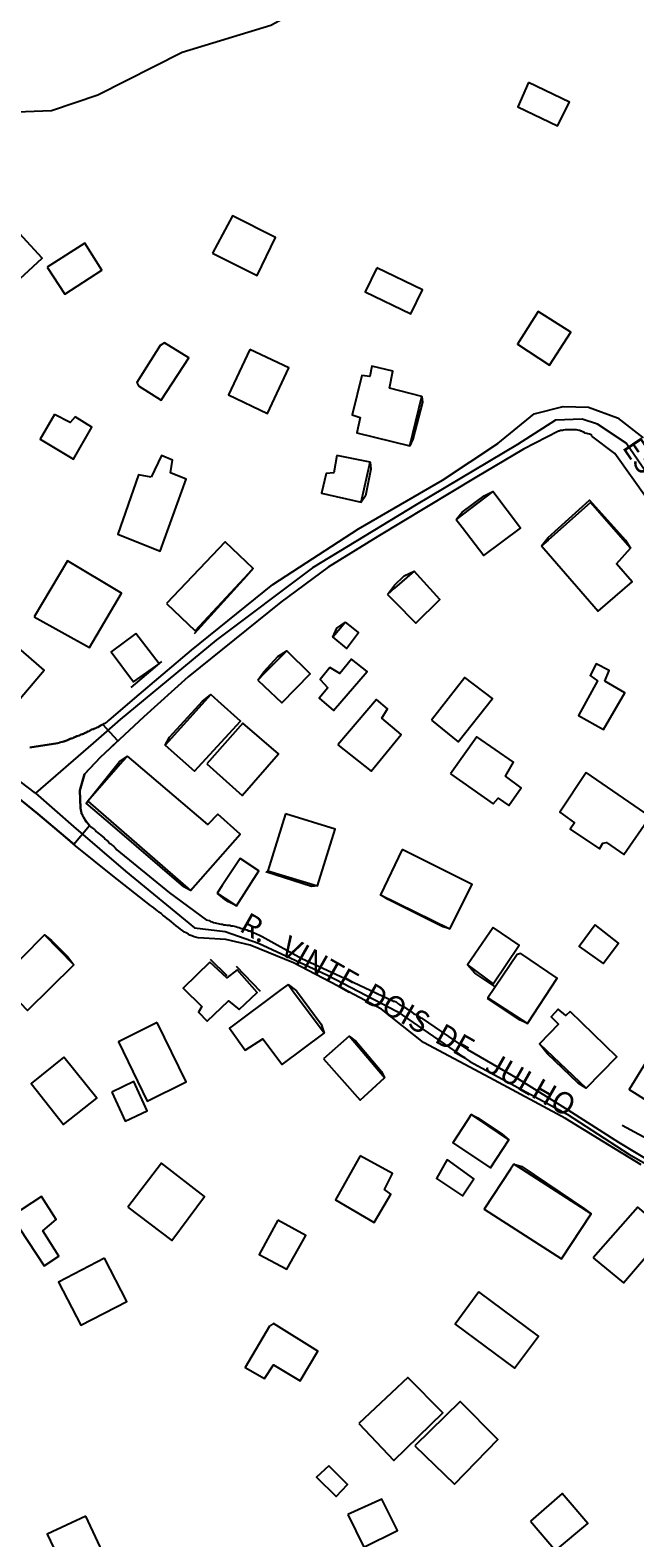
# Model space of a CAD drawing. Units: millimetres. Extents: x 180707 to 183188, y 1668736 to 1671511.
# Drawn here: x 182912 to 182982, y 1669629 to 1669803 of the extents above; entities that cross this region are included whole.
import ezdxf
from ezdxf.enums import TextEntityAlignment as Align

# ---------------------------------------------------------------- set-up
doc = ezdxf.new("R2010")
doc.units = ezdxf.units.MM
doc.header["$MEASUREMENT"] = 0
doc.header["$PDMODE"] = 2
doc.header["$PDSIZE"] = 2
doc.layers.add('Linhas de Cota', color=7, linetype='Continuous', lineweight=5)
for name, color, linetype in [('V-CRUZAMENTO', 1, 'Continuous'), ('V-EDIFICACAO', 2, 'Continuous'), ('V-EIXO_DE_LOGRADOURO', 3, 'Continuous'), ('V-LOTE', 1, 'Continuous'), ('V-NOME_DOS_LOGRADOUROS', 7, 'Continuous'), ('V-QUADRA', 41, 'Continuous'), ('V-TALVEGUE', 7, 'Continuous'), ('V-TESTADA', 250, 'Continuous')]:
    doc.layers.add(name, color=color, linetype=linetype)
doc.styles.get("Standard").update_dxf_attribs({"font": 'romans.shx'})
doc.dimstyles.new('Copy of STANDARD', dxfattribs={"dimtxt": 1.2, "dimasz": 0.4, "dimexe": 0.18, "dimexo": 0.0625, "dimgap": 0.09, "dimtad": 0, "dimzin": 0, "dimdsep": 46, "dimtxsty": 'Standard', "dimblk": 'ARCHTICK', "dimcen": 0.09, "dimadec": 0, "dimazin": 0, "dimtfac": 1, "dimtofl": 0, "dimtmove": 0, "dimatfit": 0, "dimldrblk": 'ARCHTICK', "dimfxl": 0, "dimtolj": 1, "dimtzin": 0, "dimarcsym": 0})

# ---------------------------------------------------------------- blocks, each defined once
blk = doc.blocks.new('_ArchTick')
at = {"color": 0, "linetype": 'ByBlock', "const_width": 0.15}
blk.add_lwpolyline([(-0.5, -0.5), (0.5, 0.5)], dxfattribs=at)
blk = doc.blocks.new('*D109')
at = {"layer": 'Defpoints', "color": 0}
for p in [(182762.23, 1669648.45), (182914.81, 1669519.15)]:
    blk.add_point(p, dxfattribs=at)
at = {"layer": 'Linhas de Cota', "color": 0, "lineweight": -2}
for p, q in [((182762.14, 1669648.45), (182762.32, 1669648.45)), ((182762.23, 1669648.36), (182762.23, 1669648.54)), ((182914.81, 1669519.15), (182917.08, 1669517.22))]:
    blk.add_line(p, q, dxfattribs=at)
at = {"layer": 'Linhas de Cota', "color": 0, "lineweight": -2, "xscale": 0.4, "yscale": 0.4, "zscale": 0.4, "rotation": 139.7195175562374}
blk.add_blockref('_ArchTick', (182914.81, 1669519.15), dxfattribs=at)
at = {"layer": 'Linhas de Cota', "color": 0, "insert": (182919.85, 1669514.87), "char_height": 1.2, "attachment_point": 5, "rotation": 319.7195}
blk.add_mtext('\\A1;R200.00', dxfattribs=at)
blk = doc.blocks.new('*D110')
at = {"layer": 'Defpoints', "color": 0}
for p in [(182762.23, 1669648.45), (182918.54, 1669500.83)]:
    blk.add_point(p, dxfattribs=at)
at = {"layer": 'Linhas de Cota', "color": 0, "lineweight": -2}
for p, q in [((182762.14, 1669648.45), (182762.32, 1669648.45)), ((182762.23, 1669648.36), (182762.23, 1669648.54)), ((182918.54, 1669500.83), (182923.12, 1669496.51))]:
    blk.add_line(p, q, dxfattribs=at)
at = {"layer": 'Linhas de Cota', "color": 0, "lineweight": -2, "xscale": 0.4, "yscale": 0.4, "zscale": 0.4, "rotation": 136.6373249785647}
blk.add_blockref('_ArchTick', (182918.54, 1669500.83), dxfattribs=at)
at = {"layer": 'Linhas de Cota', "color": 0, "insert": (182925.76, 1669494.02), "char_height": 1.2, "attachment_point": 5, "rotation": 316.6373}
blk.add_mtext('\\A1;R215.00', dxfattribs=at)
blk = doc.blocks.new('*D114')
at = {"layer": 'Defpoints', "color": 0}
for p in [(182871.12, 1669778.01), (183032.01, 1669659.21)]:
    blk.add_point(p, dxfattribs=at)
at = {"layer": 'Linhas de Cota', "color": 0, "lineweight": -2}
for p, q in [((182871.03, 1669778.01), (182871.21, 1669778.01)), ((182871.12, 1669777.92), (182871.12, 1669778.1)), ((183032.01, 1669659.21), (183034.57, 1669657.32))]:
    blk.add_line(p, q, dxfattribs=at)
at = {"layer": 'Linhas de Cota', "color": 0, "lineweight": -2, "xscale": 0.4, "yscale": 0.4, "zscale": 0.4, "rotation": 143.5591400182786}
blk.add_blockref('_ArchTick', (183032.01, 1669659.21), dxfattribs=at)
at = {"layer": 'Linhas de Cota', "color": 0, "insert": (183037.49, 1669655.17), "char_height": 1.2, "attachment_point": 5, "rotation": 323.5591}
blk.add_mtext('\\A1;R200.00', dxfattribs=at)
blk = doc.blocks.new('*D115')
at = {"layer": 'Defpoints', "color": 0}
for p in [(182843.62, 1669799.7), (183038.67, 1669643.3)]:
    blk.add_point(p, dxfattribs=at)
at = {"layer": 'Linhas de Cota', "color": 0, "lineweight": -2}
for p, q in [((182843.53, 1669799.7), (182843.71, 1669799.7)), ((182843.62, 1669799.61), (182843.62, 1669799.79)), ((183038.67, 1669643.3), (183044.58, 1669638.56))]:
    blk.add_line(p, q, dxfattribs=at)
at = {"layer": 'Linhas de Cota', "color": 0, "lineweight": -2, "xscale": 0.4, "yscale": 0.4, "zscale": 0.4, "rotation": 141.2758280435223}
blk.add_blockref('_ArchTick', (183038.67, 1669643.3), dxfattribs=at)
at = {"layer": 'Linhas de Cota', "color": 0, "insert": (183047.41, 1669636.29), "char_height": 1.2, "attachment_point": 5, "rotation": 321.2758}
blk.add_mtext('\\A1;R250.00', dxfattribs=at)

msp = doc.modelspace()

# ---------------------------------------------------------------- linework, layer by layer
at = {"layer": 'V-CRUZAMENTO'}
msp.add_lwpolyline([(182908.98, 1669716.26), (182913.29, 1669712.76), (182916.46, 1669710.06), (182917.401, 1669709.259), (182919.24, 1669711.42), (182919.02, 1669711.65), (182918.9, 1669711.82), (182918.85, 1669711.84), (182918.81, 1669711.97), (182918.77, 1669711.97), (182918.68, 1669712.14), (182918.62, 1669712.21), (182918.58, 1669712.33), (182918.45, 1669712.48), (182918.41, 1669712.65), (182918.39, 1669712.68), (182918.36, 1669712.74), (182918.32, 1669712.76), (182918.32, 1669712.87), (182918.26, 1669713.04), (182918.21, 1669713.21), (182918.19, 1669713.41), (182918.11, 1669715.46), (182918.65, 1669717.34), (182920.47, 1669719.27), (182920.99, 1669719.76), (182922.502, 1669721.164), (182920.75, 1669723.05), (182920.58, 1669722.97), (182920.45, 1669722.88), (182920.36, 1669722.86), (182920.28, 1669722.8), (182920.24, 1669722.75), (182920.07, 1669722.71), (182919.94, 1669722.63), (182919.81, 1669722.58), (182919.75, 1669722.54), (182919.64, 1669722.52), (182919.47, 1669722.46), (182919.3, 1669722.37), (182919.18, 1669722.29), (182919.03, 1669722.24), (182918.84, 1669722.14), (182918.66, 1669722.07), (182918.54, 1669721.99), (182918.42, 1669721.95), (182918.41, 1669721.95), (182918.24, 1669721.88), (182918.07, 1669721.8), (182917.9, 1669721.73), (182917.77, 1669721.69), (182917.6, 1669721.61), (182917.43, 1669721.56), (182917.3, 1669721.48), (182917.13, 1669721.43), (182917, 1669721.39), (182916.84, 1669721.31), (182916.67, 1669721.24), (182916.5, 1669721.18), (182916.28, 1669721.09), (182916.11, 1669721.05), (182915.94, 1669721.01), (182915.77, 1669720.97), (182915.73, 1669720.92), (182915.58, 1669720.9), (182912.35, 1669720.4)], dxfattribs=at)
at = {"layer": 'V-EDIFICACAO'}
for points in [[(182969.78, 1669797), (182968.54, 1669794.19), (182973.1, 1669791.98), (182974.5, 1669794.74), (182969.78, 1669797)], [(182933.4, 1669777.34), (182938.51, 1669774.75), (182940.64, 1669779.13), (182935.7, 1669781.64), (182933.4, 1669777.34)], [(182911.15, 1669779.6), (182907.62, 1669776.37), (182910.18, 1669773.43), (182913.79, 1669776.75), (182911.15, 1669779.6)], [(182914.34, 1669775.73), (182916.39, 1669772.62), (182920.64, 1669775.39), (182918.68, 1669778.49), (182914.34, 1669775.73)], [(182952.29, 1669775.64), (182950.97, 1669772.88), (182956.21, 1669770.33), (182957.57, 1669773.09), (182952.29, 1669775.64)], [(182970.88, 1669770.62), (182968.5, 1669766.84), (182972.2, 1669764.45), (182974.63, 1669768.24), (182970.88, 1669770.62)], [(182927.87, 1669767.01), (182927.36, 1669766.71), (182924.68, 1669762.45), (182924.85, 1669762.07), (182927.49, 1669760.41), (182930.64, 1669765.26), (182927.87, 1669767.01)], [(182937.7, 1669766.24), (182935.23, 1669761.01), (182939.7, 1669758.88), (182942.17, 1669764.11), (182937.7, 1669766.24)], [(182953.78, 1669761.77), (182954.16, 1669763.73), (182951.74, 1669764.33), (182951.48, 1669763.14), (182950.59, 1669763.26), (182949.48, 1669758.71), (182950.38, 1669758.41), (182950, 1669756.63), (182956.12, 1669755.14), (182957.48, 1669760.84), (182953.78, 1669761.77)], [(182915.2, 1669758.75), (182913.54, 1669755.9), (182917.37, 1669753.61), (182919.49, 1669757.31), (182917.58, 1669758.5), (182916.98, 1669757.82), (182915.2, 1669758.75)], [(182926.34, 1669751.52), (182924.85, 1669751.82), (182922.47, 1669744.97), (182927.36, 1669743.01), (182930.34, 1669751.31), (182928.55, 1669752.03), (182928.77, 1669753.48), (182927.53, 1669754.03), (182926.34, 1669751.52)], [(182947.7, 1669754.03), (182947.36, 1669752.03), (182946.46, 1669751.95), (182945.95, 1669749.69), (182950.51, 1669748.67), (182951.53, 1669753.27), (182947.7, 1669754.03)], [(182961.44, 1669746.67), (182962.14, 1669745.76), (182964.63, 1669742.5), (182968.84, 1669745.65), (182965.65, 1669749.9), (182962.14, 1669747.21), (182961.44, 1669746.67)], [(182971.27, 1669743.61), (182972.03, 1669742.74), (182977.78, 1669736.12), (182981.69, 1669739.48), (182979.9, 1669741.57), (182981.52, 1669743.35), (182976.92, 1669748.63), (182972.03, 1669744.29), (182971.27, 1669743.61)], [(182928.09, 1669736.97), (182931.4, 1669733.82), (182938.08, 1669741.01), (182934.85, 1669744.08), (182928.09, 1669736.97)], [(182912.86, 1669735.44), (182919.24, 1669731.91), (182922.9, 1669738.16), (182916.68, 1669741.91), (182912.86, 1669735.44)], [(182953.53, 1669738.04), (182954.35, 1669737.21), (182956.8, 1669734.72), (182959.57, 1669737.44), (182956.59, 1669740.72), (182954.35, 1669738.76), (182953.53, 1669738.04)], [(182905.37, 1669729.36), (182906.09, 1669728.74), (182910.39, 1669725.06), (182914, 1669729.31), (182909.03, 1669733.65), (182906.09, 1669730.2), (182905.37, 1669729.36)], [(182924.55, 1669733.53), (182921.7, 1669731.4), (182924.3, 1669727.95), (182927.23, 1669730.04), (182924.55, 1669733.53)], [(182948.68, 1669734.84), (182948.11, 1669734.15), (182947.23, 1669733.1), (182948.8, 1669731.82), (182950.21, 1669733.65), (182949.57, 1669734.15), (182948.68, 1669734.84)], [(182938.59, 1669728.17), (182939.35, 1669727.45), (182941.36, 1669725.53), (182944.63, 1669728.89), (182941.95, 1669731.53), (182939.35, 1669728.93), (182938.59, 1669728.17)], [(182946.89, 1669729.61), (182945.78, 1669728.25), (182946.68, 1669727.27), (182945.66, 1669726.08), (182947.32, 1669724.68), (182951.19, 1669729.14), (182949.4, 1669730.59), (182948.04, 1669728.93), (182946.89, 1669729.61)], [(182978.54, 1669728.04), (182979.05, 1669729.27), (182977.56, 1669730.04), (182976.88, 1669728.68), (182977.73, 1669728.08), (182975.52, 1669724.08), (182978.41, 1669722.46), (182980.84, 1669726.68), (182978.54, 1669728.04)], [(182958.59, 1669723.53), (182961.65, 1669721.06), (182965.61, 1669726.04), (182962.42, 1669728.46), (182958.59, 1669723.53)], [(182933.19, 1669726.51), (182932.49, 1669725.74), (182927.92, 1669720.68), (182931.32, 1669717.66), (182936.59, 1669723.44), (182934.04, 1669725.74), (182933.19, 1669726.51)], [(182947.83, 1669720.72), (182951.65, 1669717.66), (182955.1, 1669721.91), (182952.89, 1669723.78), (182953.53, 1669724.85), (182952.25, 1669725.91), (182947.83, 1669720.72)], [(182932.72, 1669718.51), (182936.81, 1669714.89), (182940.98, 1669719.66), (182936.89, 1669723.19), (182932.72, 1669718.51)], [(182960.8, 1669717.36), (182965.69, 1669713.91), (182966.29, 1669714.55), (182967.52, 1669713.74), (182968.93, 1669715.74), (182967.1, 1669717.1), (182968.03, 1669718.72), (182963.82, 1669721.61), (182960.8, 1669717.36)], [(182923.58, 1669719.4), (182923.04, 1669718.78), (182919.02, 1669714.21), (182930.85, 1669703.92), (182936.55, 1669710.43), (182934, 1669712.72), (182932.85, 1669711.53), (182924.31, 1669718.78), (182923.58, 1669719.4)], [(182976.41, 1669717.53), (182973.39, 1669712.94), (182975.05, 1669711.74), (182974.58, 1669710.98), (182977.95, 1669708.72), (182978.33, 1669709.4), (182978.75, 1669709.45), (182980.75, 1669708.09), (182983.77, 1669712.47), (182976.41, 1669717.53)], [(182941.78, 1669712.77), (182939.74, 1669706.21), (182945.49, 1669704.47), (182947.49, 1669710.98), (182941.78, 1669712.77)], [(182933.91, 1669703.62), (182934.82, 1669703.03), (182936.13, 1669702.17), (182938.72, 1669706.21), (182936.55, 1669707.62), (182934.49, 1669704.5), (182933.91, 1669703.62)], [(182955.23, 1669708.64), (182952.72, 1669703.45), (182960.72, 1669699.53), (182963.27, 1669704.64), (182955.23, 1669708.64)], [(182908.77, 1669693.54), (182912.09, 1669690.13), (182917.41, 1669695.37), (182914.05, 1669698.81), (182908.77, 1669693.54)], [(182965.69, 1669699.66), (182962.76, 1669695.37), (182965.69, 1669693.2), (182968.71, 1669697.62), (182965.69, 1669699.66)], [(182977.44, 1669699.96), (182975.61, 1669697.49), (182978.37, 1669695.54), (182980.12, 1669697.88), (182977.44, 1669699.96)], [(182933.06, 1669695.66), (182930, 1669692.68), (182932.17, 1669690.56), (182931.79, 1669689.92), (182932.77, 1669688.9), (182935.23, 1669691.24), (182936.47, 1669690.22), (182938.51, 1669692.17), (182936.21, 1669694.81), (182935.02, 1669693.88), (182933.06, 1669695.66)], [(182968.46, 1669696.56), (182965.1, 1669691.58), (182969.65, 1669688.6), (182973.05, 1669693.83), (182968.88, 1669696.68), (182968.46, 1669696.56)], [(182942.08, 1669693.11), (182941.3, 1669692.53), (182935.36, 1669688.09), (182937.15, 1669685.54), (182939.19, 1669686.86), (182941.4, 1669683.88), (182946.25, 1669687.49), (182942.61, 1669692.39), (182942.08, 1669693.11)], [(182974.58, 1669690), (182974.07, 1669689.54), (182973.18, 1669690.26), (182972.37, 1669689.37), (182973.22, 1669688.52), (182971.05, 1669686.26), (182976.41, 1669681.16), (182979.95, 1669684.77), (182974.58, 1669690)], [(182927.02, 1669688.73), (182922.56, 1669686.52), (182925.87, 1669679.67), (182930.34, 1669681.88), (182927.02, 1669688.73)], [(182946.17, 1669684.56), (182950.38, 1669679.79), (182953.19, 1669682.35), (182949.1, 1669687.15), (182946.17, 1669684.56)], [(182985.26, 1669687.37), (182981.35, 1669681.03), (182985.9, 1669678.18), (182988.62, 1669682.52), (182986.71, 1669683.84), (182987.82, 1669685.79), (182985.26, 1669687.37)], [(182916.26, 1669684.73), (182912.52, 1669681.71), (182916.22, 1669676.99), (182920.05, 1669680.01), (182916.26, 1669684.73)], [(182921.79, 1669680.69), (182923.32, 1669677.37), (182925.87, 1669678.56), (182924.34, 1669681.92), (182921.79, 1669680.69)], [(182963.18, 1669678.14), (182962.71, 1669677.42), (182961.06, 1669674.86), (182965.4, 1669672.01), (182967.52, 1669675.2), (182963.93, 1669677.63), (182963.18, 1669678.14)], [(182950.38, 1669673.37), (182947.53, 1669668.31), (182951.99, 1669665.71), (182953.91, 1669668.95), (182953.19, 1669669.5), (182954.12, 1669671.33), (182950.38, 1669673.37)], [(182960.42, 1669672.95), (182959.18, 1669670.78), (182962.16, 1669668.78), (182963.48, 1669670.73), (182960.42, 1669672.95)], [(182923.62, 1669667.46), (182928.72, 1669663.63), (182932.47, 1669668.69), (182927.53, 1669672.52), (182923.62, 1669667.46)], [(182968.08, 1669672.43), (182967.68, 1669671.82), (182964.67, 1669667.24), (182973.56, 1669661.5), (182976.97, 1669666.69), (182968.99, 1669671.84), (182968.08, 1669672.43)], [(182910.26, 1669666.44), (182914, 1669660.69), (182915.71, 1669661.8), (182913.83, 1669664.73), (182915.37, 1669666.05), (182913.71, 1669668.69), (182910.26, 1669666.44)], [(182940.89, 1669665.97), (182938.76, 1669662.01), (182941.95, 1669660.31), (182944.12, 1669664.18), (182940.89, 1669665.97)], [(182977.22, 1669661.63), (182980.71, 1669658.74), (182985.73, 1669664.61), (182982.37, 1669667.46), (182977.22, 1669661.63)], [(182920.94, 1669661.59), (182915.66, 1669658.82), (182918.22, 1669653.89), (182923.53, 1669656.61), (182920.94, 1669661.59)], [(182964.03, 1669657.72), (182961.31, 1669653.97), (182968.16, 1669648.91), (182970.93, 1669652.61), (182964.03, 1669657.72)], [(182939.96, 1669653.76), (182937.15, 1669648.99), (182939.36, 1669647.72), (182940.42, 1669649.29), (182943.49, 1669647.46), (182945.53, 1669650.87), (182940.42, 1669654.06), (182939.96, 1669653.76)], [(182950.25, 1669642.53), (182954.25, 1669638.27), (182959.91, 1669643.76), (182955.87, 1669647.85), (182950.25, 1669642.53)], [(182956.67, 1669639.97), (182961.23, 1669635.55), (182966.25, 1669640.7), (182961.91, 1669645.08), (182956.67, 1669639.97)], [(182946.76, 1669637.68), (182945.36, 1669636.36), (182947.61, 1669634.15), (182948.93, 1669635.51), (182946.76, 1669637.68)], [(182948.97, 1669632.06), (182950.8, 1669628.32), (182954.67, 1669630.23), (182952.89, 1669633.85), (182948.97, 1669632.06)], [(182969.99, 1669631.3), (182972.88, 1669627.94), (182976.58, 1669631.04), (182973.65, 1669634.49), (182969.99, 1669631.3)], [(182918.81, 1669631.89), (182914.34, 1669629.81), (182917.41, 1669623.34), (182921.83, 1669625.38), (182918.81, 1669631.89)]]:
    msp.add_lwpolyline(points, close=True, dxfattribs=at)
at = {"layer": 'V-EIXO_DE_LOGRADOURO'}
for points in [[(183008.24, 1669718.11), (183004.45, 1669722.14), (182995.17, 1669734.79), (182986.39, 1669747.6), (182981.01, 1669755.44), (182977.7, 1669757.64), (182975.96, 1669758.22), (182972.89, 1669758.1), (182968.5, 1669755.28), (182956.82, 1669748.36), (182944.89, 1669741.11), (182933.79, 1669732.78), (182922.77, 1669723.63), (182919.64, 1669720.91)], [(182919.64, 1669720.91), (182912.99, 1669715.14)], [(182912.99, 1669715.14), (182908.46, 1669718.56)], [(182912.99, 1669715.14), (182917.39, 1669711.32)], [(182917.39, 1669711.32), (182923.35, 1669706.15), (182931.3, 1669699.65), (182934.86, 1669699.2), (182938.67, 1669697.87), (182946.62, 1669694.19), (182954.66, 1669690.01), (182963.03, 1669684.25), (182974.21, 1669678.16), (182981.3, 1669673.58), (182987.52, 1669670.04), (182990.67, 1669668.15), (182999.33, 1669664.65), (183005.71, 1669662.43), (183008.12, 1669661.99), (183015.87, 1669661.68), (183019.85, 1669662.53)]]:
    msp.add_lwpolyline(points, dxfattribs=at)
at = {"layer": 'V-LOTE'}
msp.add_lwpolyline([(183018.65, 1669667.04), (183017.41, 1669663.52), (183004.16, 1669664.14), (182980.56, 1669676.86)], dxfattribs=at)
at = {"layer": 'V-QUADRA'}
for p, q in [((182970.43, 1669758.83), (182973.74, 1669759.68)), ((182973.74, 1669759.68), (182976.68, 1669759.6)), ((182976.68, 1669759.6), (182980.03, 1669758.38)), ((182966.25, 1669755.43), (182970.43, 1669758.83)), ((182980.03, 1669758.38), (182982.97, 1669756.08)), ((182959.87, 1669751.19), (182966.25, 1669755.43)), ((182950.18, 1669745.58), (182959.87, 1669751.19)), ((182940.33, 1669739.18), (182950.18, 1669745.58)), ((182930.97, 1669731.62), (182940.33, 1669739.18)), ((182924.43, 1669726.09), (182930.97, 1669731.62)), ((182921.45, 1669723.52), (182924.43, 1669726.09)), ((182920.75, 1669723.05), (182920.92, 1669723.18)), ((182920.92, 1669723.18), (182921.09, 1669723.26)), ((182921.09, 1669723.26), (182921.22, 1669723.33)), ((182921.22, 1669723.33), (182921.34, 1669723.43)), ((182921.34, 1669723.43), (182921.45, 1669723.52)), ((182916.84, 1669721.31), (182917, 1669721.39)), ((182917, 1669721.39), (182917.13, 1669721.43)), ((182917.13, 1669721.43), (182917.3, 1669721.48)), ((182917.3, 1669721.48), (182917.43, 1669721.56)), ((182917.43, 1669721.56), (182917.6, 1669721.61)), ((182917.6, 1669721.61), (182917.77, 1669721.69)), ((182917.77, 1669721.69), (182917.9, 1669721.73)), ((182917.9, 1669721.73), (182918.07, 1669721.8)), ((182918.07, 1669721.8), (182918.24, 1669721.88)), ((182918.24, 1669721.88), (182918.41, 1669721.95)), ((182918.41, 1669721.95), (182918.42, 1669721.95)), ((182918.42, 1669721.95), (182918.54, 1669721.99)), ((182918.54, 1669721.99), (182918.66, 1669722.07)), ((182918.66, 1669722.07), (182918.84, 1669722.14)), ((182918.84, 1669722.14), (182919.03, 1669722.24)), ((182919.03, 1669722.24), (182919.18, 1669722.29)), ((182919.18, 1669722.29), (182919.3, 1669722.37)), ((182919.3, 1669722.37), (182919.47, 1669722.46)), ((182919.47, 1669722.46), (182919.64, 1669722.52)), ((182919.64, 1669722.52), (182919.75, 1669722.54)), ((182919.75, 1669722.54), (182919.81, 1669722.58)), ((182919.81, 1669722.58), (182919.94, 1669722.63)), ((182919.94, 1669722.63), (182920.07, 1669722.71)), ((182920.07, 1669722.71), (182920.24, 1669722.75)), ((182920.24, 1669722.75), (182920.28, 1669722.8)), ((182920.28, 1669722.8), (182920.36, 1669722.86)), ((182920.36, 1669722.86), (182920.45, 1669722.88)), ((182920.45, 1669722.88), (182920.58, 1669722.97)), ((182920.58, 1669722.97), (182920.75, 1669723.05)), ((182912.35, 1669720.4), (182915.58, 1669720.9)), ((182915.58, 1669720.9), (182915.73, 1669720.92)), ((182915.73, 1669720.92), (182915.77, 1669720.97)), ((182915.77, 1669720.97), (182915.94, 1669721.01)), ((182915.94, 1669721.01), (182916.11, 1669721.05)), ((182916.11, 1669721.05), (182916.28, 1669721.09)), ((182916.28, 1669721.09), (182916.5, 1669721.18)), ((182916.5, 1669721.18), (182916.67, 1669721.24)), ((182916.67, 1669721.24), (182916.84, 1669721.31))]:
    msp.add_line(p, q, dxfattribs=at)
for points in [[(182983.49, 1669748.93), (182979.72, 1669754.25), (182977.07, 1669756.26), (182977.03, 1669756.41), (182976.97, 1669756.4), (182976.93, 1669756.43), (182976.91, 1669756.45), (182976.78, 1669756.49), (182976.61, 1669756.54), (182976.5, 1669756.58), (182976.31, 1669756.62), (182976.18, 1669756.66), (182976.16, 1669756.71), (182976.08, 1669756.73), (182976.05, 1669756.77), (182975.99, 1669756.77), (182975.93, 1669756.79), (182975.9, 1669756.83), (182975.84, 1669756.85), (182975.71, 1669756.9), (182975.59, 1669756.92), (182975.46, 1669756.94), (182975.29, 1669756.98), (182975.12, 1669757), (182974.99, 1669757), (182974.86, 1669757), (182974.69, 1669757), (182974.52, 1669757), (182974.4, 1669756.98), (182974.27, 1669757), (182974.14, 1669756.98), (182973.97, 1669756.98), (182973.8, 1669756.96), (182973.69, 1669756.92), (182973.59, 1669756.92), (182973.46, 1669756.9), (182973.29, 1669756.85), (182973.22, 1669756.83), (182969.2, 1669754.76), (182963.61, 1669751.47), (182958.02, 1669748.09), (182952.43, 1669744.71), (182946.72, 1669741.17), (182941.25, 1669737.13), (182935.91, 1669732.84), (182930.57, 1669728.55), (182925.48, 1669723.93), (182920.99, 1669719.76), (182920.99, 1669719.76), (182920.47, 1669719.27), (182918.65, 1669717.34), (182918.11, 1669715.46), (182918.19, 1669713.41), (182918.21, 1669713.21), (182918.26, 1669713.04), (182918.32, 1669712.87), (182918.32, 1669712.76), (182918.36, 1669712.74), (182918.39, 1669712.68), (182918.39, 1669712.68), (182918.41, 1669712.65), (182918.45, 1669712.48), (182918.58, 1669712.33), (182918.58, 1669712.33), (182918.62, 1669712.21), (182918.68, 1669712.14), (182918.77, 1669711.97), (182918.81, 1669711.97), (182918.85, 1669711.84), (182918.9, 1669711.82), (182918.9, 1669711.82), (182919.02, 1669711.65), (182919.24, 1669711.42), (182919.36, 1669711.27), (182919.51, 1669711.2), (182919.58, 1669711.12), (182919.79, 1669710.95), (182919.9, 1669710.86), (182920, 1669710.72), (182920.2, 1669710.59), (182920.34, 1669710.46), (182920.51, 1669710.29), (182920.75, 1669710.1), (182920.92, 1669709.99), (182921.02, 1669709.84), (182921.22, 1669709.69), (182921.37, 1669709.57), (182921.53, 1669709.4), (182921.69, 1669709.31), (182921.83, 1669709.16), (182922.02, 1669709.01), (182922.17, 1669708.84), (182922.37, 1669708.63), (182928.42, 1669703.66), (182932.64, 1669700.57), (182932.64, 1669700.57), (182933, 1669700.46), (182933.17, 1669700.38), (182933.34, 1669700.31), (182933.51, 1669700.25), (182933.68, 1669700.21), (182933.85, 1669700.16), (182934.02, 1669700.12), (182934.19, 1669700.1), (182934.36, 1669700.04), (182934.53, 1669700.04), (182934.7, 1669699.97), (182934.87, 1669699.97), (182935.04, 1669699.95), (182935.21, 1669699.93), (182935.38, 1669699.93), (182935.55, 1669699.87), (182935.72, 1669699.85), (182935.89, 1669699.82), (182936.07, 1669699.78), (182936.28, 1669699.72), (182936.45, 1669699.68), (182936.62, 1669699.61), (182936.79, 1669699.57), (182937, 1669699.48), (182937.17, 1669699.44), (182937.34, 1669699.4), (182937.51, 1669699.29), (182937.68, 1669699.27), (182937.85, 1669699.19), (182938.02, 1669699.1), (182938.19, 1669699.04), (182938.36, 1669698.97), (182938.53, 1669698.91), (182938.7, 1669698.84), (182938.87, 1669698.76), (182939.04, 1669698.67), (182939.11, 1669698.63), (182943.66, 1669696.11), (182949.58, 1669693.36), (182954.3, 1669691.14), (182954.33, 1669691.19), (182954.53, 1669691.1), (182954.72, 1669690.93), (182954.97, 1669690.78), (182955.21, 1669690.63), (182955.42, 1669690.53), (182955.59, 1669690.4), (182955.76, 1669690.31), (182955.98, 1669690.17), (182956.15, 1669690.06), (182956.34, 1669689.91), (182956.57, 1669689.74), (182956.78, 1669689.66), (182956.95, 1669689.53), (182957.12, 1669689.44), (182957.34, 1669689.27), (182957.51, 1669689.21), (182957.53, 1669689.19), (182962.75, 1669685.63), (182968.59, 1669682.25), (182974.3, 1669678.67), (182980.14, 1669674.96), (182986.23, 1669671.25)], [(182982.74, 1669672.32), (182978.39, 1669674.99), (182974.04, 1669677.66), (182965.3, 1669682.36), (182957.68, 1669686.44), (182952.84, 1669690.27), (182947.79, 1669692.94), (182942.7, 1669695.61), (182937.73, 1669697.62), (182934.91, 1669698.3), (182931.72, 1669698.49), (182931.26, 1669698.59), (182931, 1669698.72), (182930.79, 1669698.8), (182930.62, 1669698.91), (182930.36, 1669699.06), (182930.15, 1669699.14), (182929.96, 1669699.29), (182929.7, 1669699.48), (182929.45, 1669699.68), (182929.19, 1669699.87), (182928.94, 1669700.1), (182928.66, 1669700.31), (182928.43, 1669700.5), (182928.17, 1669700.7), (182927.92, 1669700.89), (182927.68, 1669701.08), (182927.47, 1669701.29), (182927.22, 1669701.44), (182927.06, 1669701.59), (182926.87, 1669701.74), (182926.64, 1669701.93), (182926.37, 1669702.12), (182926.26, 1669702.19), (182921.91, 1669705.63), (182917.6, 1669709.09), (182916.46, 1669710.06), (182916.46, 1669710.06), (182913.29, 1669712.76), (182913.29, 1669712.76), (182908.98, 1669716.26)]]:
    msp.add_lwpolyline(points, dxfattribs=at)
at = {"layer": 'V-TALVEGUE'}
msp.add_lwpolyline([(183009.155, 1669828.558), (183002.87, 1669826.74), (182997.77, 1669824.93), (182985.49, 1669822.34), (182973.06, 1669818.9), (182961.25, 1669813.92), (182949.9, 1669808.94), (182940.09, 1669803.57), (182929.9, 1669800.44), (182920.17, 1669795.53), (182914.84, 1669793.71), (182905.81, 1669793.36), (182895.85, 1669794.02), (182885.73, 1669795.06), (182876.46, 1669795.64), (182868.51, 1669793.13), (182860.25, 1669788.92), (182849.98, 1669785.79), (182844.63, 1669783.66)], dxfattribs=at)
at = {"layer": 'V-TESTADA'}
for points in [[(182957.48, 1669760.84), (182957.58, 1669760.17), (182956.46, 1669755.91), (182956.12, 1669755.14)], [(182951.53, 1669753.27), (182951.6, 1669752.46), (182951.01, 1669749.4), (182950.51, 1669748.67)], [(182961.44, 1669746.67), (182962.14, 1669747.51), (182964.65, 1669749.39), (182965.65, 1669749.9)], [(182971.27, 1669743.61), (182972.03, 1669744.6), (182976.79, 1669748.9), (182980.94, 1669744.29), (182981.52, 1669743.35)], [(182938.08, 1669741.01), (182937.31, 1669740.15), (182931.26, 1669733.48)], [(182953.53, 1669738.04), (182954.35, 1669739.1), (182955.46, 1669740.16), (182956.59, 1669740.72)], [(182947.23, 1669733.1), (182947.69, 1669734.14), (182947.7, 1669734.15), (182948.68, 1669734.84)], [(182927.53, 1669730.29), (182923.97, 1669727.31)], [(182938.59, 1669728.17), (182939.28, 1669729.13), (182940.9, 1669730.88), (182941.95, 1669731.53)], [(182927.92, 1669720.68), (182928.45, 1669721.59), (182932.22, 1669725.74), (182933.19, 1669726.51)], [(182930.85, 1669703.92), (182930.09, 1669704.34), (182921.9, 1669711.37), (182918.84, 1669714), (182922.68, 1669718.78), (182923.58, 1669719.4)], [(182945.49, 1669704.47), (182944.78, 1669704.38), (182939.53, 1669706.07)], [(182936.13, 1669702.17), (182935.22, 1669702.64), (182934.82, 1669702.89), (182933.91, 1669703.62)], [(182960.72, 1669699.53), (182959.89, 1669699.73), (182953.61, 1669702.91), (182952.72, 1669703.45)], [(182914.05, 1669698.81), (182914.83, 1669698.17), (182916.72, 1669696.31), (182917.41, 1669695.37)], [(182933.1, 1669696.04), (182935.05, 1669694.13)], [(182965.9, 1669692.87), (182963.59, 1669694.43), (182962.76, 1669695.37)], [(182936.09, 1669695.23), (182938.86, 1669692.33)], [(182942.08, 1669693.11), (182943.04, 1669692.39), (182945.91, 1669688.52), (182946.25, 1669687.49)], [(182969.65, 1669688.6), (182968.79, 1669689.01), (182965.03, 1669691.48)], [(182949.1, 1669687.15), (182949.93, 1669686.54), (182952.85, 1669683.09), (182953.19, 1669682.35)], [(182976.41, 1669681.16), (182975.5, 1669681.76), (182971.91, 1669685.15), (182971.05, 1669686.26)], [(182963.18, 1669678.14), (182963.93, 1669677.76), (182966.7, 1669675.91), (182967.52, 1669675.2)], [(182968.08, 1669672.43), (182968.99, 1669672.14), (182976.23, 1669667.26), (182976.97, 1669666.69)]]:
    msp.add_lwpolyline(points, dxfattribs=at)

# ---------------------------------------------------------------- texts
at = {"layer": 'V-NOME_DOS_LOGRADOUROS'}
for s, height, rotation, p in [('ESTR.', 2.5, 304, (182979.82, 1669754.57)), ('R.   VINTE  DOIS  DE   JULHO', 2.50002, 330.37937, (182935.939, 1669698.666))]:
    msp.add_text(s, height=height, rotation=rotation, dxfattribs=at).set_placement(p, align=Align.BOTTOM_LEFT)

# ---------------------------------------------------------------- dimensions: what is measured, and where the dimension line sits
at = {"layer": 'Linhas de Cota'}
for center, mpoint, picture, middle in [((182843.623, 1669799.696), (183038.665, 1669643.303), '*D115', (183047.409, 1669636.292)), ((182871.117, 1669778.01), (183032.011, 1669659.211), '*D114', (183037.49, 1669655.166)), ((182762.235, 1669648.454), (182914.813, 1669519.148), '*D109', (182919.855, 1669514.875)), ((182762.235, 1669648.454), (182918.545, 1669500.832), '*D110', (182925.759, 1669494.019))]:
    dim = msp.add_radius_dim(center=center, mpoint=mpoint, dimstyle='Copy of STANDARD', dxfattribs=at)
    dim.commit()
    dim.dimension.update_dxf_attribs({"geometry": picture, "text_midpoint": middle, "dimtype": 164})

doc.saveas('drawing.dxf')
